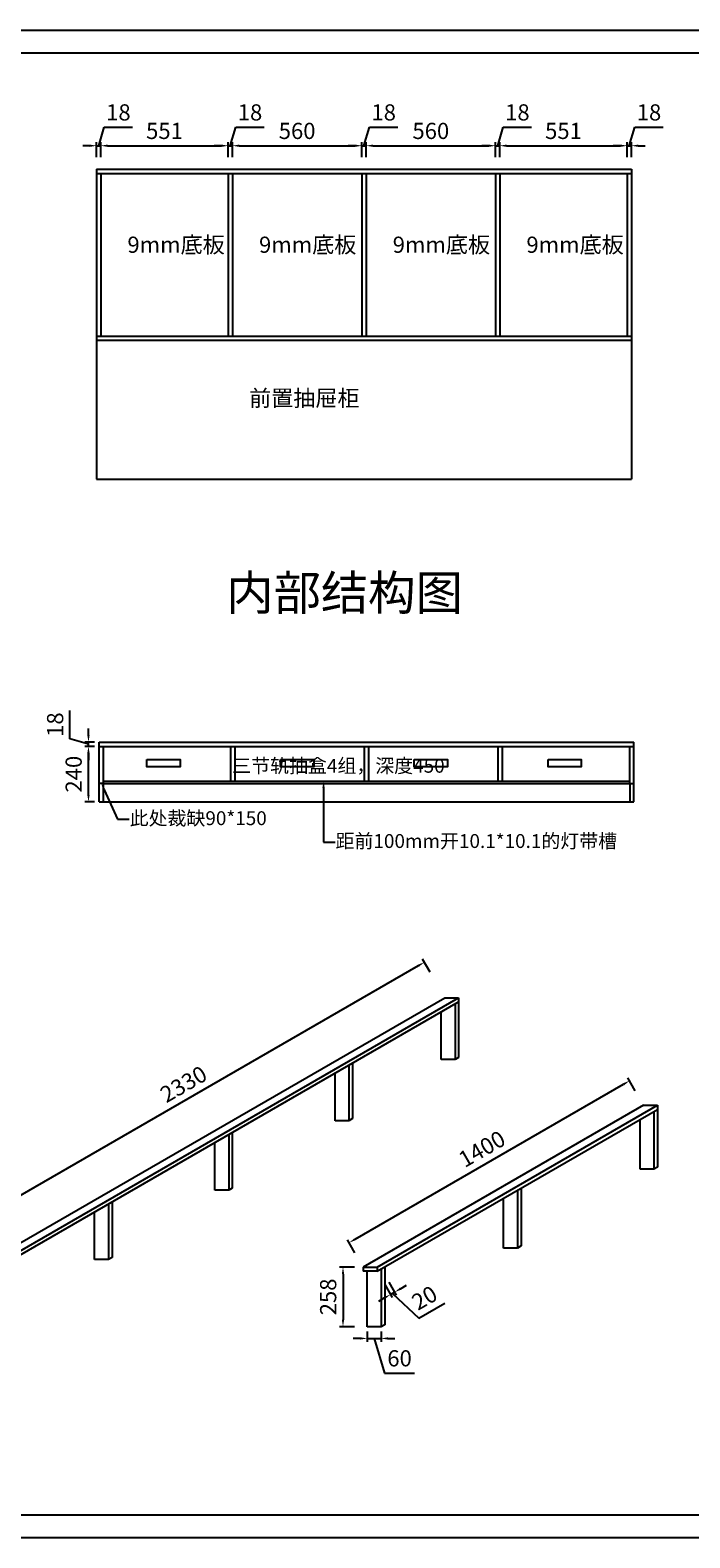
# Model space of a CAD drawing. Units: millimetres. Extents: x 17121 to 33889, y -52484 to -45641.
# Drawn here: x 22764 to 25616, y -52161 to -45641 of the extents above; entities that cross this region are included whole.
import ezdxf
from ezdxf import colors
from ezdxf.entities.mleader import LeaderData, LeaderLine
from ezdxf.math import Vec2, Vec3

# ---------------------------------------------------------------- set-up
doc = ezdxf.new("R2010")
doc.units = ezdxf.units.MM
doc.styles.get("Standard").update_dxf_attribs({"font": 'txt', "height": 70})
doc.dimstyles.new('ISO-25', dxfattribs={"dimtxt": 30, "dimasz": 30, "dimexe": 15, "dimexo": 20, "dimgap": 20, "dimtad": 1, "dimtxsty": 'Standard', "dimcen": 2.5, "dimclrd": 3, "dimclre": 3, "dimadec": 0, "dimazin": 0, "dimtfac": 1, "dimtmove": 1, "dimatfit": 3, "dimfxl": 50, "dimfxlon": 1, "dimarcsym": 0})

# ---------------------------------------------------------------- blocks, each defined once
blk = doc.blocks.new('*D17')
at = {"color": 3, "lineweight": -2, "transparency": 16777216}
for p, q in [((23060.4, -46140.7), (23084.4, -46060.7)), ((23084.4, -46060.7), (23206.8, -46060.7)), ((23021.4, -46140.7), (22991.4, -46140.7)), ((23051.4, -46190.7), (23051.4, -46125.7)), ((23051.4, -46140.7), (23069.4, -46140.7)), ((23051.4, -46140.7), (23069.4, -46140.7)), ((23069.4, -46190.7), (23069.4, -46125.7)), ((23099.4, -46140.7), (23129.4, -46140.7))]:
    blk.add_line(p, q, dxfattribs=at)
at = {"color": 3, "lineweight": -3, "transparency": 16777216}
for points in [[(23021.4, -46135.7), (23021.4, -46145.7), (23051.4, -46140.7)], [(23099.4, -46135.7), (23099.4, -46145.7), (23069.4, -46140.7)]]:
    blk.add_solid(points, dxfattribs=at)
at = {"layer": 'Defpoints', "color": 0, "lineweight": -3, "transparency": 16777216}
for p in [(23069.4, -46140.7), (23051.4, -46242.3), (23069.4, -46260.3)]:
    blk.add_point(p, dxfattribs=at)
at = {"color": 0, "lineweight": -3, "transparency": 16777216, "insert": (23145.6, -46005.7), "char_height": 70, "attachment_point": 5}
blk.add_mtext('18', dxfattribs=at)
blk = doc.blocks.new('*D18')
at = {"color": 3, "lineweight": -2, "transparency": 16777216}
for p, q in [((23069.356, -46190.73), (23069.356, -46125.73)), ((23099.356, -46140.73), (23590.356, -46140.73)), ((23620.356, -46190.73), (23620.356, -46125.73))]:
    blk.add_line(p, q, dxfattribs=at)
at = {"color": 3, "lineweight": -3, "transparency": 16777216}
for points in [[(23099.356, -46135.73), (23099.356, -46145.73), (23069.356, -46140.73)], [(23590.356, -46135.73), (23590.356, -46145.73), (23620.356, -46140.73)]]:
    blk.add_solid(points, dxfattribs=at)
at = {"layer": 'Defpoints', "color": 0, "lineweight": -3, "transparency": 16777216}
for p in [(23620.356, -46140.73), (23069.356, -46260.26), (23620.356, -46260.26)]:
    blk.add_point(p, dxfattribs=at)
at = {"color": 0, "lineweight": -3, "transparency": 16777216, "insert": (23344.856, -46085.73), "char_height": 70, "attachment_point": 5}
blk.add_mtext('551', dxfattribs=at)
blk = doc.blocks.new('*D19')
at = {"color": 3, "lineweight": -2, "transparency": 16777216}
for p, q in [((23629.4, -46140.7), (23653.4, -46060.7)), ((23653.4, -46060.7), (23775.8, -46060.7)), ((23590.4, -46140.7), (23560.4, -46140.7)), ((23620.4, -46190.7), (23620.4, -46125.7)), ((23620.4, -46140.7), (23638.4, -46140.7)), ((23620.4, -46140.7), (23638.4, -46140.7)), ((23638.4, -46190.7), (23638.4, -46125.7)), ((23668.4, -46140.7), (23698.4, -46140.7))]:
    blk.add_line(p, q, dxfattribs=at)
at = {"color": 3, "lineweight": -3, "transparency": 16777216}
for points in [[(23590.4, -46135.7), (23590.4, -46145.7), (23620.4, -46140.7)], [(23668.4, -46135.7), (23668.4, -46145.7), (23638.4, -46140.7)]]:
    blk.add_solid(points, dxfattribs=at)
at = {"layer": 'Defpoints', "color": 0, "lineweight": -3, "transparency": 16777216}
for p in [(23638.4, -46140.7), (23620.4, -46260.3), (23638.4, -46260.3)]:
    blk.add_point(p, dxfattribs=at)
at = {"color": 0, "lineweight": -3, "transparency": 16777216, "insert": (23714.6, -46005.7), "char_height": 70, "attachment_point": 5}
blk.add_mtext('18', dxfattribs=at)
blk = doc.blocks.new('*D20')
at = {"color": 3, "lineweight": -2, "transparency": 16777216}
for p, q in [((23638.356, -46190.73), (23638.356, -46125.73)), ((23668.356, -46140.73), (24168.356, -46140.73)), ((24198.356, -46190.73), (24198.356, -46125.73))]:
    blk.add_line(p, q, dxfattribs=at)
at = {"color": 3, "lineweight": -3, "transparency": 16777216}
for points in [[(23668.356, -46135.73), (23668.356, -46145.73), (23638.356, -46140.73)], [(24168.356, -46135.73), (24168.356, -46145.73), (24198.356, -46140.73)]]:
    blk.add_solid(points, dxfattribs=at)
at = {"layer": 'Defpoints', "color": 0, "lineweight": -3, "transparency": 16777216}
for p in [(24198.356, -46140.73), (23638.356, -46260.26), (24198.356, -46260.26)]:
    blk.add_point(p, dxfattribs=at)
at = {"color": 0, "lineweight": -3, "transparency": 16777216, "insert": (23918.356, -46085.73), "char_height": 70, "attachment_point": 5}
blk.add_mtext('560', dxfattribs=at)
blk = doc.blocks.new('*D21')
at = {"color": 3, "lineweight": -2, "transparency": 16777216}
for p, q in [((24207.4, -46140.7), (24231.4, -46060.7)), ((24231.4, -46060.7), (24353.8, -46060.7)), ((24168.4, -46140.7), (24138.4, -46140.7)), ((24198.4, -46190.7), (24198.4, -46125.7)), ((24198.4, -46140.7), (24216.4, -46140.7)), ((24198.4, -46140.7), (24216.4, -46140.7)), ((24216.4, -46190.7), (24216.4, -46125.7)), ((24246.4, -46140.7), (24276.4, -46140.7))]:
    blk.add_line(p, q, dxfattribs=at)
at = {"color": 3, "lineweight": -3, "transparency": 16777216}
for points in [[(24168.4, -46135.7), (24168.4, -46145.7), (24198.4, -46140.7)], [(24246.4, -46135.7), (24246.4, -46145.7), (24216.4, -46140.7)]]:
    blk.add_solid(points, dxfattribs=at)
at = {"layer": 'Defpoints', "color": 0, "lineweight": -3, "transparency": 16777216}
for p in [(24216.4, -46140.7), (24198.4, -46260.3), (24216.4, -46260.3)]:
    blk.add_point(p, dxfattribs=at)
at = {"color": 0, "lineweight": -3, "transparency": 16777216, "insert": (24292.6, -46005.7), "char_height": 70, "attachment_point": 5}
blk.add_mtext('18', dxfattribs=at)
blk = doc.blocks.new('*D22')
at = {"color": 3, "lineweight": -2, "transparency": 16777216}
for p, q in [((24216.356, -46190.73), (24216.356, -46125.73)), ((24246.356, -46140.73), (24746.356, -46140.73)), ((24776.356, -46190.73), (24776.356, -46125.73))]:
    blk.add_line(p, q, dxfattribs=at)
at = {"color": 3, "lineweight": -3, "transparency": 16777216}
for points in [[(24246.356, -46135.73), (24246.356, -46145.73), (24216.356, -46140.73)], [(24746.356, -46135.73), (24746.356, -46145.73), (24776.356, -46140.73)]]:
    blk.add_solid(points, dxfattribs=at)
at = {"layer": 'Defpoints', "color": 0, "lineweight": -3, "transparency": 16777216}
for p in [(24776.356, -46140.73), (24216.356, -46260.26), (24776.356, -46260.26)]:
    blk.add_point(p, dxfattribs=at)
at = {"color": 0, "lineweight": -3, "transparency": 16777216, "insert": (24496.356, -46085.73), "char_height": 70, "attachment_point": 5}
blk.add_mtext('560', dxfattribs=at)
blk = doc.blocks.new('*D23')
at = {"color": 3, "lineweight": -2, "transparency": 16777216}
for p, q in [((24785.4, -46140.7), (24809.4, -46060.7)), ((24809.4, -46060.7), (24931.8, -46060.7)), ((24746.4, -46140.7), (24716.4, -46140.7)), ((24776.4, -46190.7), (24776.4, -46125.7)), ((24776.4, -46140.7), (24794.4, -46140.7)), ((24776.4, -46140.7), (24794.4, -46140.7)), ((24794.4, -46190.7), (24794.4, -46125.7)), ((24824.4, -46140.7), (24854.4, -46140.7))]:
    blk.add_line(p, q, dxfattribs=at)
at = {"color": 3, "lineweight": -3, "transparency": 16777216}
for points in [[(24746.4, -46135.7), (24746.4, -46145.7), (24776.4, -46140.7)], [(24824.4, -46135.7), (24824.4, -46145.7), (24794.4, -46140.7)]]:
    blk.add_solid(points, dxfattribs=at)
at = {"layer": 'Defpoints', "color": 0, "lineweight": -3, "transparency": 16777216}
for p in [(24794.4, -46140.7), (24776.4, -46260.3), (24794.4, -46260.3)]:
    blk.add_point(p, dxfattribs=at)
at = {"color": 0, "lineweight": -3, "transparency": 16777216, "insert": (24870.6, -46005.7), "char_height": 70, "attachment_point": 5}
blk.add_mtext('18', dxfattribs=at)
blk = doc.blocks.new('*D24')
at = {"color": 3, "lineweight": -2, "transparency": 16777216}
for p, q in [((24794.356, -46190.73), (24794.356, -46125.73)), ((24824.356, -46140.73), (25315.356, -46140.73)), ((25345.356, -46190.73), (25345.356, -46125.73))]:
    blk.add_line(p, q, dxfattribs=at)
at = {"color": 3, "lineweight": -3, "transparency": 16777216}
for points in [[(24824.356, -46135.73), (24824.356, -46145.73), (24794.356, -46140.73)], [(25315.356, -46135.73), (25315.356, -46145.73), (25345.356, -46140.73)]]:
    blk.add_solid(points, dxfattribs=at)
at = {"layer": 'Defpoints', "color": 0, "lineweight": -3, "transparency": 16777216}
for p in [(25345.356, -46140.73), (24794.356, -46260.26), (25345.356, -46260.26)]:
    blk.add_point(p, dxfattribs=at)
at = {"color": 0, "lineweight": -3, "transparency": 16777216, "insert": (25069.856, -46085.73), "char_height": 70, "attachment_point": 5}
blk.add_mtext('551', dxfattribs=at)
blk = doc.blocks.new('*D25')
at = {"color": 3, "lineweight": -2, "transparency": 16777216}
for p, q in [((25354.4, -46140.7), (25378.4, -46060.7)), ((25378.4, -46060.7), (25500.8, -46060.7)), ((25315.4, -46140.7), (25285.4, -46140.7)), ((25345.4, -46190.7), (25345.4, -46125.7)), ((25345.4, -46140.7), (25363.4, -46140.7)), ((25345.4, -46140.7), (25363.4, -46140.7)), ((25363.4, -46190.7), (25363.4, -46125.7)), ((25393.4, -46140.7), (25423.4, -46140.7))]:
    blk.add_line(p, q, dxfattribs=at)
at = {"color": 3, "lineweight": -3, "transparency": 16777216}
for points in [[(25315.4, -46135.7), (25315.4, -46145.7), (25345.4, -46140.7)], [(25393.4, -46135.7), (25393.4, -46145.7), (25363.4, -46140.7)]]:
    blk.add_solid(points, dxfattribs=at)
at = {"layer": 'Defpoints', "color": 0, "lineweight": -3, "transparency": 16777216}
for p in [(25363.4, -46140.7), (25345.4, -46260.3), (25363.4, -46242.3)]:
    blk.add_point(p, dxfattribs=at)
at = {"color": 0, "lineweight": -3, "transparency": 16777216, "insert": (25439.6, -46005.7), "char_height": 70, "attachment_point": 5}
blk.add_mtext('18', dxfattribs=at)
blk = doc.blocks.new('*D39')
at = {"color": 3, "lineweight": -2, "transparency": 16777216}
for p, q in [((24493.3, -49715), (24460.8, -49658.8)), ((24442.3, -49686.7), (22476.4, -50821.7)), ((22475.4, -50880), (22442.9, -50823.8))]:
    blk.add_line(p, q, dxfattribs=at)
at = {"color": 3, "lineweight": -3, "transparency": 16777216}
for points in [[(24439.8, -49682.4), (24444.8, -49691.1), (24468.3, -49671.7)], [(22473.9, -50817.4), (22478.9, -50826.1), (22450.4, -50836.7)]]:
    blk.add_solid(points, dxfattribs=at)
at = {"layer": 'Defpoints', "color": 0, "lineweight": -3, "transparency": 16777216}
for p in [(24556.7, -49824.9), (22450.4, -50836.7), (22538.9, -50989.9)]:
    blk.add_point(p, dxfattribs=at)
at = {"color": 0, "lineweight": -3, "transparency": 16777216, "insert": (23431.8, -50206.6), "char_height": 70, "attachment_point": 5, "rotation": 30}
blk.add_mtext('2330', dxfattribs=at)
blk = doc.blocks.new('*D38')
at = {"color": 3, "lineweight": -2, "transparency": 16777216}
for p, q in [((24169.1, -50869.4), (25329.5, -50199.4)), ((25380.5, -50227.7), (25348, -50171.4)), ((24168.1, -50927.7), (24135.6, -50871.4))]:
    blk.add_line(p, q, dxfattribs=at)
at = {"color": 3, "lineweight": -3, "transparency": 16777216}
for points in [[(25327, -50195.1), (25332, -50203.7), (25355.5, -50184.4)], [(24166.6, -50865.1), (24171.6, -50873.7), (24143.1, -50884.4)]]:
    blk.add_solid(points, dxfattribs=at)
at = {"layer": 'Defpoints', "color": 0, "lineweight": -3, "transparency": 16777216}
for p in [(25355.5, -50184.4), (25416.4, -50289.9), (24204, -50989.9)]:
    blk.add_point(p, dxfattribs=at)
at = {"color": 0, "lineweight": -3, "transparency": 16777216, "insert": (24721.8, -50486.8), "char_height": 70, "attachment_point": 5, "rotation": 30}
blk.add_mtext('1400', dxfattribs=at)
blk = doc.blocks.new('*D40')
at = {"color": 3, "lineweight": -2, "transparency": 16777216}
for p, q in [((24166.7, -50989.9), (24101.7, -50989.9)), ((24116.7, -51019.9), (24116.7, -51217.9)), ((24166.7, -51247.9), (24101.7, -51247.9))]:
    blk.add_line(p, q, dxfattribs=at)
at = {"color": 3, "lineweight": -3, "transparency": 16777216}
for points in [[(24111.7, -51019.9), (24121.7, -51019.9), (24116.7, -50989.9)], [(24111.7, -51217.9), (24121.7, -51217.9), (24116.7, -51247.9)]]:
    blk.add_solid(points, dxfattribs=at)
at = {"layer": 'Defpoints', "color": 0, "lineweight": -3, "transparency": 16777216}
for p in [(24204, -50989.9), (24116.7, -51247.9), (24221.3, -51247.9)]:
    blk.add_point(p, dxfattribs=at)
at = {"color": 0, "lineweight": -3, "transparency": 16777216, "insert": (24061.7, -51118.9), "char_height": 70, "attachment_point": 5, "rotation": 90}
blk.add_mtext('258', dxfattribs=at)
blk = doc.blocks.new('*D41')
at = {"color": 3, "lineweight": -2, "transparency": 16777216}
for p, q in [((24191.3, -51298.5), (24161.3, -51298.5)), ((24221.3, -51267.9), (24221.3, -51313.5)), ((24221.3, -51298.5), (24281.3, -51298.5)), ((24221.3, -51298.5), (24281.3, -51298.5)), ((24251.3, -51298.5), (24296.3, -51448.5)), ((24281.3, -51267.9), (24281.3, -51313.5)), ((24311.3, -51298.5), (24341.3, -51298.5)), ((24296.3, -51448.5), (24426.2, -51448.5))]:
    blk.add_line(p, q, dxfattribs=at)
at = {"color": 3, "lineweight": -3, "transparency": 16777216}
for points in [[(24191.3, -51293.5), (24191.3, -51303.5), (24221.3, -51298.5)], [(24311.3, -51293.5), (24311.3, -51303.5), (24281.3, -51298.5)]]:
    blk.add_solid(points, dxfattribs=at)
at = {"layer": 'Defpoints', "color": 0, "lineweight": -3, "transparency": 16777216}
for p in [(24221.3, -51247.9), (24281.3, -51247.9), (24281.3, -51298.5)]:
    blk.add_point(p, dxfattribs=at)
at = {"color": 0, "lineweight": -3, "transparency": 16777216, "insert": (24361.2, -51393.5), "char_height": 70, "attachment_point": 5}
blk.add_mtext('60', dxfattribs=at)
blk = doc.blocks.new('*D42')
at = {"color": 3, "lineweight": -2, "transparency": 16777216}
for p, q in [((24297.1, -51065.2), (24329.6, -51121.5)), ((24314.4, -51055.2), (24346.9, -51111.5)), ((24322.1, -51108.5), (24339.4, -51098.5)), ((24322.1, -51108.5), (24339.4, -51098.5)), ((24330.7, -51103.5), (24444.7, -51210.9)), ((24365.4, -51083.5), (24391.4, -51068.5)), ((24296.1, -51123.5), (24270.1, -51138.5)), ((24444.7, -51210.9), (24556.8, -51146.2))]:
    blk.add_line(p, q, dxfattribs=at)
at = {"color": 3, "lineweight": -3, "transparency": 16777216}
for points in [[(24293.6, -51119.2), (24298.6, -51127.8), (24322.1, -51108.5)], [(24362.9, -51079.2), (24367.9, -51087.8), (24339.4, -51098.5)]]:
    blk.add_solid(points, dxfattribs=at)
at = {"layer": 'Defpoints', "color": 0, "lineweight": -3, "transparency": 16777216}
for p in [(24264, -51007.9), (24281.3, -50997.9), (24339.4, -51098.5)]:
    blk.add_point(p, dxfattribs=at)
at = {"color": 0, "lineweight": -3, "transparency": 16777216, "insert": (24473.3, -51130.9), "char_height": 70, "attachment_point": 5, "rotation": 30}
blk.add_mtext('20', dxfattribs=at)
blk = doc.blocks.new('*D51')
at = {"color": 3, "lineweight": -2, "transparency": 16777216}
for p, q in [((23042.797, -48738.295), (23001.239, -48738.295)), ((23016.239, -48948.295), (23016.239, -48768.295)), ((23042.797, -48978.295), (23001.239, -48978.295))]:
    blk.add_line(p, q, dxfattribs=at)
at = {"color": 3, "lineweight": -3, "transparency": 16777216}
for points in [[(23011.239, -48768.295), (23021.239, -48768.295), (23016.239, -48738.295)], [(23011.239, -48948.295), (23021.239, -48948.295), (23016.239, -48978.295)]]:
    blk.add_solid(points, dxfattribs=at)
at = {"layer": 'Defpoints', "color": 0, "lineweight": -3, "transparency": 16777216}
for p in [(23016.239, -48738.295), (23062.797, -48738.295), (23062.797, -48978.295)]:
    blk.add_point(p, dxfattribs=at)
at = {"color": 0, "lineweight": -3, "transparency": 16777216, "insert": (22961.239, -48858.295), "char_height": 70, "attachment_point": 5, "rotation": 90}
blk.add_mtext('240', dxfattribs=at)
blk = doc.blocks.new('*D52')
at = {"color": 3, "lineweight": -2, "transparency": 16777216}
for p, q in [((22936.2, -48705.3), (22936.2, -48582.9)), ((23016.2, -48690.3), (23016.2, -48660.3)), ((23016.2, -48729.3), (22936.2, -48705.3)), ((23042.8, -48720.3), (23001.2, -48720.3)), ((23042.8, -48738.3), (23001.2, -48738.3)), ((23016.2, -48738.3), (23016.2, -48720.3)), ((23016.2, -48738.3), (23016.2, -48720.3)), ((23016.2, -48768.3), (23016.2, -48798.3))]:
    blk.add_line(p, q, dxfattribs=at)
at = {"color": 3, "lineweight": -3, "transparency": 16777216}
for points in [[(23011.2, -48690.3), (23021.2, -48690.3), (23016.2, -48720.3)], [(23011.2, -48768.3), (23021.2, -48768.3), (23016.2, -48738.3)]]:
    blk.add_solid(points, dxfattribs=at)
at = {"layer": 'Defpoints', "color": 0, "lineweight": -3, "transparency": 16777216}
for p in [(23016.2, -48720.3), (23062.8, -48720.3), (23062.8, -48738.3)]:
    blk.add_point(p, dxfattribs=at)
at = {"color": 0, "lineweight": -3, "transparency": 16777216, "insert": (22881.2, -48644.1), "char_height": 70, "attachment_point": 5, "rotation": 90}
blk.add_mtext('18', dxfattribs=at)

msp = doc.modelspace()

# ---------------------------------------------------------------- linework, layer by layer
at = {"color": 0, "linetype": 'ByBlock', "lineweight": -3}
for p, q in [((17120.556, -45640.944), (29542.4, -45640.944)), ((29444.163, -52062.552), (17218.972, -52062.552)), ((29542.4, -52160.789), (17120.556, -52160.789))]:
    msp.add_line(p, q, dxfattribs=at)
at = {"lineweight": -3}
for p, q in [((19046.353, -45739.181), (29444.163, -45739.181)), ((23051.356, -46242.26), (23051.356, -46982.26)), ((23051.356, -46242.26), (25363.356, -46242.26)), ((23051.356, -46260.26), (25363.356, -46260.26)), ((23069.356, -46260.26), (23069.356, -46964.26)), ((23620.356, -46260.26), (23620.356, -46964.26)), ((23638.356, -46260.26), (23638.356, -46964.26)), ((24198.356, -46260.26), (24198.356, -46964.26)), ((24216.356, -46260.26), (24216.356, -46964.26)), ((24776.356, -46260.26), (24776.356, -46964.26)), ((24794.356, -46260.26), (24794.356, -46964.26)), ((25345.356, -46260.26), (25345.356, -46964.26)), ((25363.356, -46242.26), (25363.356, -47582.26)), ((23051.356, -46964.26), (25363.356, -46964.26)), ((23051.356, -46982.26), (25363.356, -46982.26)), ((23051.356, -46982.26), (23051.356, -47582.26)), ((23051.356, -47582.26), (25363.356, -47582.26)), ((23062.797, -48978.295), (23062.797, -48720.295)), ((23062.797, -48720.295), (25374.797, -48720.295)), ((23062.797, -48738.295), (25374.797, -48738.295)), ((23080.797, -48978.295), (23080.797, -48738.295)), ((23631.797, -48888.295), (23631.797, -48738.295)), ((23649.797, -48888.295), (23649.797, -48738.295)), ((24209.797, -48888.295), (24209.797, -48738.295)), ((24227.797, -48888.295), (24227.797, -48738.295)), ((24787.797, -48888.295), (24787.797, -48738.295)), ((24805.797, -48888.295), (24805.797, -48738.295)), ((25356.797, -48898.295), (25356.797, -48738.295)), ((25374.797, -48978.295), (25374.797, -48720.295)), ((23080.797, -48898.295), (23062.797, -48898.295)), ((25356.797, -48898.295), (25374.797, -48898.295)), ((25356.797, -48898.295), (25356.797, -48978.295)), ((23062.797, -48978.295), (25374.797, -48978.295)), ((22538.87, -50989.928), (24556.709, -49824.928)), ((22598.87, -50989.928), (24616.709, -49824.928)), ((22598.87, -51007.928), (24616.709, -49842.928)), ((24556.709, -49824.928), (24616.709, -49824.928)), ((24601.121, -49851.928), (24601.121, -50091.928)), ((24616.709, -49824.928), (24616.709, -49842.928)), ((24616.709, -49842.928), (24616.709, -50082.928)), ((24541.121, -50091.928), (24541.121, -49886.569)), ((24142.127, -50116.928), (24142.127, -50356.928)), ((24157.716, -50107.928), (24157.716, -50347.928)), ((24601.121, -50091.928), (24541.121, -50091.928)), ((24616.709, -50082.928), (24601.121, -50091.928)), ((24082.127, -50356.928), (24082.127, -50151.569)), ((25416.447, -50289.928), (24204.011, -50989.928)), ((24264.011, -50989.928), (25476.447, -50289.928)), ((24264.011, -51007.928), (25476.447, -50307.928)), ((25416.447, -50289.928), (25476.447, -50289.928)), ((25460.858, -50316.928), (25460.858, -50566.928)), ((25476.447, -50289.928), (25476.447, -50307.928)), ((25476.447, -50307.928), (25476.447, -50557.928)), ((24142.127, -50356.928), (24082.127, -50356.928)), ((24157.716, -50347.928), (24142.127, -50356.928)), ((25400.858, -50566.928), (25400.858, -50351.569)), ((23562.512, -50656.928), (23562.512, -50451.569)), ((23622.512, -50416.928), (23622.512, -50656.928)), ((23638.1, -50407.928), (23638.1, -50647.928)), ((25460.858, -50566.928), (25400.858, -50566.928)), ((25476.447, -50557.928), (25460.858, -50566.928)), ((23622.512, -50656.928), (23562.512, -50656.928)), ((23638.1, -50647.928), (23622.512, -50656.928)), ((24871.095, -50657.428), (24871.095, -50907.428)), ((24886.684, -50648.428), (24886.684, -50898.428)), ((23102.897, -50716.928), (23102.897, -50956.928)), ((23118.485, -50707.928), (23118.485, -50947.928)), ((24811.095, -50907.428), (24811.095, -50692.069)), ((23042.897, -50956.928), (23042.897, -50751.569)), ((24871.095, -50907.428), (24811.095, -50907.428)), ((24886.684, -50898.428), (24871.095, -50907.428)), ((23102.897, -50956.928), (23042.897, -50956.928)), ((23118.485, -50947.928), (23102.897, -50956.928)), ((24204.011, -50989.928), (24264.011, -50989.928)), ((24204.011, -50989.928), (24204.011, -51007.928)), ((24264.011, -51007.928), (24204.011, -51007.928)), ((24221.332, -51247.928), (24221.332, -51007.928)), ((24264.011, -50989.928), (24264.011, -51007.928)), ((24281.332, -50997.928), (24281.332, -51247.928)), ((24296.92, -50988.928), (24296.92, -51238.928)), ((24296.92, -51238.928), (24281.332, -51247.928)), ((24281.332, -51247.928), (24221.332, -51247.928))]:
    msp.add_line(p, q, dxfattribs=at)
at = {"color": 30, "lineweight": -3}
for p, q in [((23080.797, -48888.295), (25356.797, -48888.295)), ((23080.797, -48898.295), (25356.797, -48898.295))]:
    msp.add_line(p, q, dxfattribs=at)
at = {"lineweight": -3}
for points in [[(23269.056, -48794.844), (23412.759, -48794.844), (23412.759, -48826.214), (23269.056, -48826.214)], [(23847.056, -48794.844), (23990.759, -48794.844), (23990.759, -48826.214), (23847.056, -48826.214)], [(24425.056, -48794.844), (24568.759, -48794.844), (24568.759, -48826.214), (24425.056, -48826.214)], [(25003.056, -48794.844), (25146.759, -48794.844), (25146.759, -48826.214), (25003.056, -48826.214)]]:
    msp.add_lwpolyline(points, close=True, dxfattribs=at)

# ---------------------------------------------------------------- texts
at = {"lineweight": -3, "attachment_point": 1}
for s, width, gutter_width, insert, char_height in [('9mm底板', 385.77131, 350, (23184.644, -46533.783), 70), ('9mm底板', 385.77131, 350, (23753.644, -46533.783), 70), ('9mm底板', 385.77131, 350, (24331.644, -46533.783), 70), ('9mm底板', 385.77131, 350, (24909.644, -46533.783), 70), ('前置抽屉柜', 1089.103, 350, (23710.85, -47197.267), 70), ('内部结构图', 1675.322, 300, (23611.942, -47998.828), 150), ('三节轨抽盒4组，深度450', 997.62018, 300, (23637.837, -48792.046), 60)]:
    msp.add_mtext_dynamic_manual_height_columns(s, width=width, gutter_width=gutter_width, heights=[0], dxfattribs=dict(at, insert=insert, char_height=char_height))

# ---------------------------------------------------------------- dimensions: what is measured, and where the dimension line sits
at = {"lineweight": -3}
for base, p1, p2, picture, middle in [((23069.356, -46140.73), (23051.356, -46242.26), (23069.356, -46260.26), '*D17', (23104.356, -46005.73)), ((23638.356, -46140.73), (23620.356, -46260.26), (23638.356, -46260.26), '*D19', (23673.356, -46005.73)), ((24216.356, -46140.73), (24198.356, -46260.26), (24216.356, -46260.26), '*D21', (24251.356, -46005.73)), ((24794.356, -46140.73), (24776.356, -46260.26), (24794.356, -46260.26), '*D23', (24829.356, -46005.73)), ((25363.356, -46140.73), (25345.356, -46260.26), (25363.356, -46242.26), '*D25', (25398.356, -46005.73)), ((23620.356, -46140.73), (23069.356, -46260.26), (23620.356, -46260.26), '*D18', (23344.856, -46085.73)), ((24198.356, -46140.73), (23638.356, -46260.26), (24198.356, -46260.26), '*D20', (23918.356, -46085.73)), ((24776.356, -46140.73), (24216.356, -46260.26), (24776.356, -46260.26), '*D22', (24496.356, -46085.73)), ((25345.356, -46140.73), (24794.356, -46260.26), (25345.356, -46260.26), '*D24', (25069.856, -46085.73)), ((24281.332, -51298.511), (24221.332, -51247.928), (24281.332, -51247.928), '*D41', (24316.332, -51393.511))]:
    dim = msp.add_linear_dim(base=base, p1=p1, p2=p2, dimstyle='ISO-25', dxfattribs=at)
    dim.commit()
    dim.dimension.update_dxf_attribs({"geometry": picture, "text_midpoint": middle})
for base, p1, p2, picture, middle in [((23016.239, -48720.295), (23062.797, -48738.295), (23062.797, -48720.295), '*D52', (22881.239, -48685.295)), ((23016.239, -48738.295), (23062.797, -48978.295), (23062.797, -48738.295), '*D51', (22961.239, -48858.295)), ((24116.68, -51247.928), (24204.011, -50989.928), (24221.332, -51247.928), '*D40', (24061.68, -51118.928))]:
    dim = msp.add_linear_dim(base=base, p1=p1, p2=p2, angle=90, dimstyle='ISO-25', dxfattribs=at)
    dim.commit()
    dim.dimension.update_dxf_attribs({"geometry": picture, "text_midpoint": middle})
for p1, p2, distance, picture, middle in [((24556.709, -49824.928), (22538.87, -50989.928), -176.879, '*D39', (23431.85, -50206.615)), ((24204.011, -50989.928), (25416.447, -50289.928), 121.85, '*D38', (24721.804, -50486.771)), ((24264.011, -51007.928), (24281.332, -50997.928), -116.139, '*D42', (24434.533, -51153.28))]:
    dim = msp.add_aligned_dim(p1=p1, p2=p2, distance=distance, dimstyle='ISO-25', dxfattribs=at)
    dim.commit()
    dim.dimension.update_dxf_attribs({"geometry": picture, "text_midpoint": middle})

# ---------------------------------------------------------------- leaders
ml = msp.add_multileader_mtext('Standard', dxfattribs=at)
ml.set_content('此处裁缺90*150', color=256)
ml.set_leader_properties(color=3)
ml.build(insert=Vec2(0, 0))
ml.multileader.update_dxf_attribs({"text_right_attachment_type": 6, "dogleg_length": 50, "arrow_head_size": 30})
ctx = ml.context
ctx.base_point, ctx.char_height, ctx.arrow_head_size, ctx.plane_origin = Vec3(23192.233, -49052.949), 60, 30, Vec3(23071.797, -48898.295)
ctx.right_attachment = 6
notes = []
notes.append((ctx, [(0, (1, 1, 0), (23142.233, -49052.949), (1, 0), 50, [(0, [(23071.797, -48898.295)], 0, [])])]))
ctx.mtext.insert, ctx.mtext.flow_direction = Vec3(23194.233, -49018.782), 5
ml = msp.add_multileader_mtext('Standard', dxfattribs=at)
ml.set_content('距前100mm开10.1*10.1的灯带槽', color=256)
ml.set_leader_properties(color=3)
ml.build(insert=Vec2(0, 0))
ml.multileader.update_dxf_attribs({"text_right_attachment_type": 6, "dogleg_length": 50, "arrow_head_size": 30})
ctx = ml.context
ctx.base_point, ctx.char_height, ctx.arrow_head_size, ctx.plane_origin = Vec3(24082.561, -49151.812), 60, 30, Vec3(24032.561, -48898.857)
ctx.right_attachment = 6
notes.append((ctx, [(0, (1, 1, 0), (24032.561, -49151.812), (1, 0), 50, [(0, [(24032.592, -48887.795)], 0, [])])]))
ctx.mtext.insert, ctx.mtext.width, ctx.mtext.flow_direction = Vec3(24084.561, -49117.479), 1228.95324, 5
for ctx, leaders in notes:
    for number, flags, end, landing, length, lines in leaders:
        leader = LeaderData()
        leader.index, (leader.has_last_leader_line, leader.has_dogleg_vector, leader.attachment_direction) = number, flags
        leader.last_leader_point, leader.dogleg_vector, leader.dogleg_length = Vec3(end), Vec3(landing), length
        for number, points, colour, breaks in lines:
            line = LeaderLine()
            line.index, line.vertices, line.color, line.breaks = number, Vec3.list(points), colors.encode_raw_color(colour), breaks
            leader.lines.append(line)
        ctx.leaders.append(leader)

doc.saveas('drawing.dxf')
